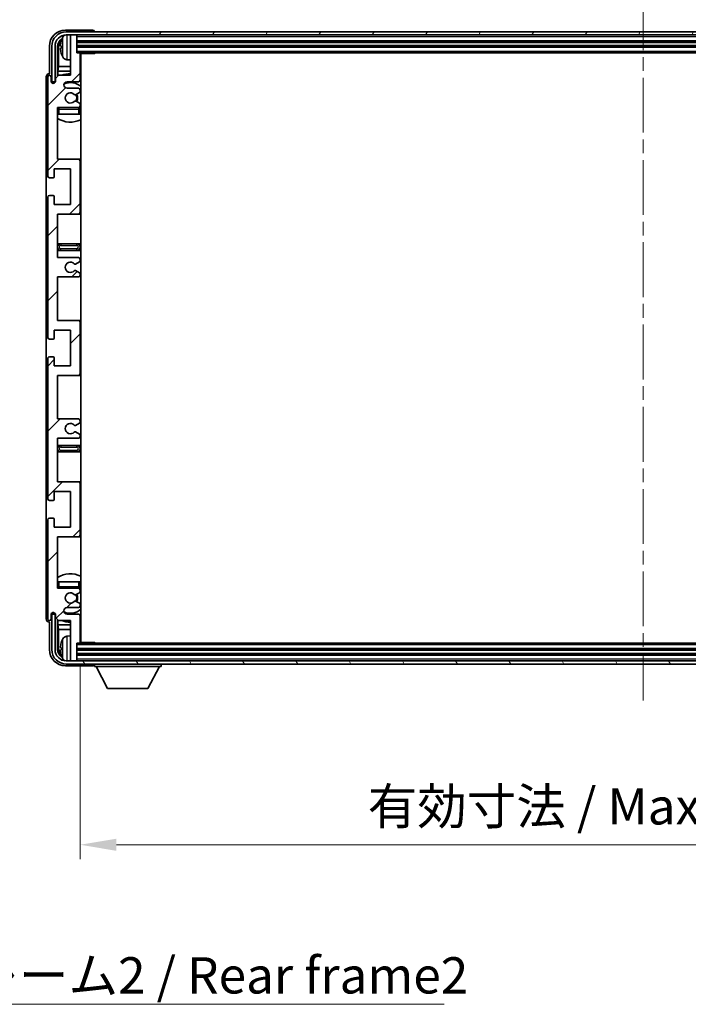
# Model space of a CAD drawing. Units: millimetres. Extents: x 0 to 10627, y 0 to 1264.
# Drawn here: x 2528 to 2735, y 781 to 1086 of the extents above; entities that cross this region are included whole.
import ezdxf

# ---------------------------------------------------------------- set-up
doc = ezdxf.new("R2010")
doc.units = ezdxf.units.MM
doc.header["$LTSCALE"] = 3
doc.linetypes.add('CHAIN', pattern=[0.3543, 0.2362, -0.0295, 0.0591, -0.0295])
doc.layers.get('Defpoints').update_dxf_attribs({"lineweight": 25})
for name, color, linetype, lineweight in [('Centerline (ISO)', 131, 'Continuous', 18), ('Dimension (ISO)', 7, 'Continuous', 18), ('Hatch (ISO)', 1, 'Continuous', 18), ('Symbol (ISO)', 7, 'Continuous', 18), ('Visible (ISO)', 7, 'Continuous', 35), ('Visible Narrow (ISO)', 7, 'Continuous', 25)]:
    doc.layers.add(name, color=color, linetype=linetype, lineweight=lineweight)
doc.styles.add('Note Text (TK)', font='txt')
doc.dimstyles.new('Default - Method 1b (TK)', dxfattribs={"dimscale": 3, "dimtxt": 2.5, "dimasz": 2.5, "dimexe": 1, "dimexo": 1.5, "dimgap": 1, "dimtad": 1, "dimtoh": 1, "dimrnd": 1e-08, "dimdsep": 46, "dimtxsty": 'Note Text (TK)', "dimcen": 0.09, "dimdle": 5, "dimclrd": 100, "dimclre": 100, "dimclrt": 7, "dimadec": 1, "dimazin": 1, "dimtfac": 1, "dimtmove": 0, "dimatfit": 3, "dimfxl": 1, "dimtolj": 1, "dimlwd": -1, "dimlwe": -1, "dimarcsym": 0})
doc.dimstyles.new('Default - Method 1b (TK)$7', dxfattribs={"dimscale": 3, "dimtxt": 2.5, "dimasz": 2.5, "dimexe": 1, "dimexo": 1.5, "dimgap": 1, "dimtad": 1, "dimtoh": 1, "dimrnd": 1e-08, "dimdsep": 46, "dimtxsty": 'Note Text (TK)', "dimcen": 0.09, "dimdle": 5, "dimclrd": 100, "dimclre": 100, "dimclrt": 7, "dimadec": 1, "dimazin": 1, "dimtfac": 1, "dimtmove": 0, "dimatfit": 3, "dimfxl": 1, "dimtolj": 1, "dimlwd": -1, "dimlwe": -1, "dimarcsym": 0})

# ---------------------------------------------------------------- blocks, each defined once
blk = doc.blocks.new('*D66')
at = {"layer": 'Defpoints', "color": 0}
for p in [(2546.86, 893.43), (2895.86, 893.43), (2895.86, 830.64)]:
    blk.add_point(p, dxfattribs=at)
at = {"layer": 'Dimension (ISO)', "color": 100}
for p, q in [((2546.86, 886.68), (2546.86, 826.14)), ((2895.86, 886.68), (2895.86, 826.14)), ((2558.11, 830.64), (2884.61, 830.64))]:
    blk.add_line(p, q, dxfattribs=at)
for points in [[(2558.11, 832.51), (2558.11, 828.76), (2546.86, 830.64)], [(2884.61, 832.51), (2884.61, 828.76), (2895.86, 830.64)]]:
    blk.add_solid(points, dxfattribs=at)
at = {"layer": 'Dimension (ISO)', "color": 7, "insert": (2636, 842.55), "char_height": 11.25, "attachment_point": 4, "style": 'Note Text (TK)'}
blk.add_mtext('\\A1;\\fＭＳ Ｐゴシック|b0|i0;\\H11.2500;有効寸法 / Max dim. 349', dxfattribs=at)

msp = doc.modelspace()

# ---------------------------------------------------------------- hatches: boundary and pattern name
at = {"layer": 'Hatch (ISO)'}
h = msp.add_hatch(dxfattribs=at)
h.set_pattern_fill('ANSI31', color=256, scale=114.3, style=0)
h.set_pattern_definition([(45, (1117.75, -36), (-10.10279, 10.10279), [])])
edge = h.paths.add_edge_path()
edge.add_line((2539.8631, 1012.6271), (2539.8631, 1026.1271))
edge.add_line((2539.8631, 1026.1271), (2546.3631, 1026.1271))
edge.add_ellipse((2546.3631, 1026.6271), major_axis=(0, -0.5), ratio=1, start_angle=0, end_angle=90)
edge.add_line((2546.8631, 1026.6271), (2546.8631, 1042.6271))
edge.add_ellipse((2546.3631, 1042.6271), major_axis=(0.5, 0), ratio=1, start_angle=0, end_angle=90)
edge.add_line((2546.3631, 1043.1271), (2539.8631, 1043.1271))
edge.add_line((2539.8631, 1043.1271), (2539.8631, 1059.1271))
edge.add_line((2539.8631, 1059.1271), (2546.3631, 1059.1271))
edge.add_ellipse((2546.3631, 1059.6271), major_axis=(0, -0.5), ratio=1, start_angle=0, end_angle=90)
edge.add_line((2546.8631, 1059.6271), (2546.8631, 1060.2218))
edge.add_ellipse((2546.5631, 1060.2218), major_axis=(0.3, 0), ratio=1, start_angle=0, end_angle=60)
edge.add_line((2546.7131, 1060.4816), (2545.6647, 1061.0869))
edge.add_ellipse((2545.5147, 1060.8271), major_axis=(0.15, 0.2598), ratio=1, start_angle=0, end_angle=30)
edge.add_line((2545.5147, 1061.1271), (2545.2487, 1061.1271))
edge.add_ellipse((2545.2487, 1060.8271), major_axis=(0, 0.3), ratio=1, start_angle=0, end_angle=46.826449)
edge.add_ellipse((2543.8631, 1062.1271), major_axis=(1.1669, -1.0947), ratio=1, start_angle=86.347102, end_angle=360, ccw=False)
edge.add_ellipse((2545.2487, 1063.4271), major_axis=(-0.2188, -0.2053), ratio=1, start_angle=0, end_angle=46.826449)
edge.add_line((2545.2487, 1063.1271), (2545.5147, 1063.1271))
edge.add_ellipse((2545.5147, 1063.4271), major_axis=(0, -0.3), ratio=1, start_angle=0, end_angle=30)
edge.add_line((2545.6647, 1063.1673), (2546.7131, 1063.7725))
edge.add_ellipse((2546.5631, 1064.0323), major_axis=(0.15, -0.2598), ratio=1, start_angle=0, end_angle=60)
edge.add_line((2546.8631, 1064.0323), (2546.8631, 1064.6271))
edge.add_ellipse((2546.3631, 1064.6271), major_axis=(0.5, 0), ratio=1, start_angle=0, end_angle=90)
edge.add_line((2546.3631, 1065.1271), (2542.8631, 1065.1271))
edge.add_ellipse((2542.8631, 1066.1271), major_axis=(0, -1), ratio=1, start_angle=180, end_angle=360, ccw=False)
edge.add_line((2542.8631, 1067.1271), (2546.3631, 1067.1271))
edge.add_ellipse((2546.3631, 1067.6271), major_axis=(0, -0.5), ratio=1, start_angle=0, end_angle=90)
edge.add_line((2546.8631, 1067.6271), (2546.8631, 1075.8271))
edge.add_ellipse((2546.5631, 1075.8271), major_axis=(0.3, 0), ratio=1, start_angle=0, end_angle=90)
edge.add_line((2546.5631, 1076.1271), (2545.8631, 1076.1271))
edge.add_line((2545.8631, 1076.1271), (2545.8631, 1081.3271))
edge.add_ellipse((2545.5631, 1081.3271), major_axis=(0.3, 0), ratio=1, start_angle=0, end_angle=90)
edge.add_line((2545.5631, 1081.6271), (2544.1631, 1081.6271))
edge.add_ellipse((2544.1631, 1081.3271), major_axis=(0, 0.3), ratio=1, start_angle=0, end_angle=90)
edge.add_line((2543.8631, 1081.3271), (2543.8631, 1069.1271))
edge.add_line((2543.8631, 1069.1271), (2540.2131, 1069.1271))
edge.add_line((2540.2131, 1069.1271), (2539.2131, 1068.1271))
edge.add_line((2539.2131, 1068.1271), (2539.2131, 1067.2271))
edge.add_ellipse((2538.5381, 1067.3068), major_axis=(0.675, -0.0797), ratio=1, start_angle=193.465843, end_angle=360, ccw=False)
edge.add_line((2537.8631, 1067.2271), (2537.8631, 1068.6271))
edge.add_ellipse((2537.3631, 1068.6271), major_axis=(0.5, 0), ratio=1, start_angle=0, end_angle=180)
edge.add_line((2536.8631, 1068.6271), (2536.8631, 1037.8771))
edge.add_ellipse((2537.3631, 1037.8771), major_axis=(-0.5, 0), ratio=1, start_angle=0, end_angle=90)
edge.add_line((2537.3631, 1037.3771), (2538.5631, 1037.3771))
edge.add_ellipse((2538.5631, 1037.6771), major_axis=(0, -0.3), ratio=1, start_angle=0, end_angle=90)
edge.add_line((2538.8631, 1037.6771), (2538.8631, 1040.1271))
edge.add_line((2538.8631, 1040.1271), (2543.8631, 1040.1271))
edge.add_line((2543.8631, 1040.1271), (2543.8631, 1029.1271))
edge.add_line((2543.8631, 1029.1271), (2538.8631, 1029.1271))
edge.add_line((2538.8631, 1029.1271), (2538.8631, 1031.5771))
edge.add_ellipse((2538.5631, 1031.5771), major_axis=(0.3, 0), ratio=1, start_angle=0, end_angle=90)
edge.add_line((2538.5631, 1031.8771), (2537.3631, 1031.8771))
edge.add_ellipse((2537.3631, 1031.3771), major_axis=(0, 0.5), ratio=1, start_angle=0, end_angle=90)
edge.add_line((2536.8631, 1031.3771), (2536.8631, 987.8771))
edge.add_ellipse((2537.3631, 987.8771), major_axis=(-0.5, 0), ratio=1, start_angle=0, end_angle=90)
edge.add_line((2537.3631, 987.3771), (2538.5631, 987.3771))
edge.add_ellipse((2538.5631, 987.6771), major_axis=(0, -0.3), ratio=1, start_angle=0, end_angle=90)
edge.add_line((2538.8631, 987.6771), (2538.8631, 990.1271))
edge.add_line((2538.8631, 990.1271), (2543.8631, 990.1271))
edge.add_line((2543.8631, 990.1271), (2543.8631, 979.1271))
edge.add_line((2543.8631, 979.1271), (2538.8631, 979.1271))
edge.add_line((2538.8631, 979.1271), (2538.8631, 981.5771))
edge.add_ellipse((2538.5631, 981.5771), major_axis=(0.3, 0), ratio=1, start_angle=0, end_angle=90)
edge.add_line((2538.5631, 981.8771), (2537.3631, 981.8771))
edge.add_ellipse((2537.3631, 981.3771), major_axis=(0, 0.5), ratio=1, start_angle=0, end_angle=90)
edge.add_line((2536.8631, 981.3771), (2536.8631, 937.8771))
edge.add_ellipse((2537.3631, 937.8771), major_axis=(-0.5, 0), ratio=1, start_angle=0, end_angle=90)
edge.add_line((2537.3631, 937.3771), (2538.5631, 937.3771))
edge.add_ellipse((2538.5631, 937.6771), major_axis=(0, -0.3), ratio=1, start_angle=0, end_angle=90)
edge.add_line((2538.8631, 937.6771), (2538.8631, 940.1271))
edge.add_line((2538.8631, 940.1271), (2543.8631, 940.1271))
edge.add_line((2543.8631, 940.1271), (2543.8631, 929.1271))
edge.add_line((2543.8631, 929.1271), (2538.8631, 929.1271))
edge.add_line((2538.8631, 929.1271), (2538.8631, 931.5771))
edge.add_ellipse((2538.5631, 931.5771), major_axis=(0.3, 0), ratio=1, start_angle=0, end_angle=90)
edge.add_line((2538.5631, 931.8771), (2537.3631, 931.8771))
edge.add_ellipse((2537.3631, 931.3771), major_axis=(0, 0.5), ratio=1, start_angle=0, end_angle=90)
edge.add_line((2536.8631, 931.3771), (2536.8631, 900.6271))
edge.add_ellipse((2537.3631, 900.6271), major_axis=(-0.5, 0), ratio=1, start_angle=0, end_angle=180)
edge.add_line((2537.8631, 900.6271), (2537.8631, 902.0271))
edge.add_ellipse((2538.5381, 901.9474), major_axis=(-0.675, 0.0797), ratio=1, start_angle=193.465843, end_angle=360, ccw=False)
edge.add_line((2539.2131, 902.0271), (2539.2131, 901.1271))
edge.add_line((2539.2131, 901.1271), (2540.2131, 900.1271))
edge.add_line((2540.2131, 900.1271), (2543.8631, 900.1271))
edge.add_line((2543.8631, 900.1271), (2543.8631, 887.9271))
edge.add_ellipse((2544.1631, 887.9271), major_axis=(-0.3, 0), ratio=1, start_angle=0, end_angle=90)
edge.add_line((2544.1631, 887.6271), (2545.5631, 887.6271))
edge.add_ellipse((2545.5631, 887.9271), major_axis=(0, -0.3), ratio=1, start_angle=0, end_angle=90)
edge.add_line((2545.8631, 887.9271), (2545.8631, 893.1271))
edge.add_line((2545.8631, 893.1271), (2546.5631, 893.1271))
edge.add_ellipse((2546.5631, 893.4271), major_axis=(0, -0.3), ratio=1, start_angle=0, end_angle=90)
edge.add_line((2546.8631, 893.4271), (2546.8631, 901.6271))
edge.add_ellipse((2546.3631, 901.6271), major_axis=(0.5, 0), ratio=1, start_angle=0, end_angle=90)
edge.add_line((2546.3631, 902.1271), (2542.8631, 902.1271))
edge.add_ellipse((2542.8631, 903.1271), major_axis=(0, -1), ratio=1, start_angle=180, end_angle=360, ccw=False)
edge.add_line((2542.8631, 904.1271), (2546.3631, 904.1271))
edge.add_ellipse((2546.3631, 904.6271), major_axis=(0, -0.5), ratio=1, start_angle=0, end_angle=90)
edge.add_line((2546.8631, 904.6271), (2546.8631, 905.2218))
edge.add_ellipse((2546.5631, 905.2218), major_axis=(0.3, 0), ratio=1, start_angle=0, end_angle=60)
edge.add_line((2546.7131, 905.4816), (2545.6647, 906.0869))
edge.add_ellipse((2545.5147, 905.8271), major_axis=(0.15, 0.2598), ratio=1, start_angle=0, end_angle=30)
edge.add_line((2545.5147, 906.1271), (2545.2487, 906.1271))
edge.add_ellipse((2545.2487, 905.8271), major_axis=(0, 0.3), ratio=1, start_angle=0, end_angle=46.826449)
edge.add_ellipse((2543.8631, 907.1271), major_axis=(1.1669, -1.0947), ratio=1, start_angle=86.347102, end_angle=360, ccw=False)
edge.add_ellipse((2545.2487, 908.4271), major_axis=(-0.2188, -0.2053), ratio=1, start_angle=0, end_angle=46.826449)
edge.add_line((2545.2487, 908.1271), (2545.5147, 908.1271))
edge.add_ellipse((2545.5147, 908.4271), major_axis=(0, -0.3), ratio=1, start_angle=0, end_angle=30)
edge.add_line((2545.6647, 908.1673), (2546.7131, 908.7725))
edge.add_ellipse((2546.5631, 909.0323), major_axis=(0.15, -0.2598), ratio=1, start_angle=0, end_angle=60)
edge.add_line((2546.8631, 909.0323), (2546.8631, 909.6271))
edge.add_ellipse((2546.3631, 909.6271), major_axis=(0.5, 0), ratio=1, start_angle=0, end_angle=90)
edge.add_line((2546.3631, 910.1271), (2539.8631, 910.1271))
edge.add_line((2539.8631, 910.1271), (2539.8631, 926.1271))
edge.add_line((2539.8631, 926.1271), (2546.3631, 926.1271))
edge.add_ellipse((2546.3631, 926.6271), major_axis=(0, -0.5), ratio=1, start_angle=0, end_angle=90)
edge.add_line((2546.8631, 926.6271), (2546.8631, 942.6271))
edge.add_ellipse((2546.3631, 942.6271), major_axis=(0.5, 0), ratio=1, start_angle=0, end_angle=90)
edge.add_line((2546.3631, 943.1271), (2539.8631, 943.1271))
edge.add_line((2539.8631, 943.1271), (2539.8631, 956.6271))
edge.add_line((2539.8631, 956.6271), (2546.3631, 956.6271))
edge.add_ellipse((2546.3631, 957.1271), major_axis=(0, -0.5), ratio=1, start_angle=0, end_angle=90)
edge.add_line((2546.8631, 957.1271), (2546.8631, 957.6373))
edge.add_ellipse((2546.5631, 957.6373), major_axis=(0.3, 0), ratio=1, start_angle=0, end_angle=60)
edge.add_line((2546.7131, 957.8971), (2545.4398, 958.6322))
edge.add_ellipse((2545.2898, 958.3724), major_axis=(0.15, 0.2598), ratio=1, start_angle=0, end_angle=78.671012)
edge.add_ellipse((2543.8631, 959.6271), major_axis=(1.2015, -1.0566), ratio=1, start_angle=82.662386, end_angle=360, ccw=False)
edge.add_ellipse((2545.2897, 960.8819), major_axis=(-0.2253, -0.1981), ratio=1, start_angle=0, end_angle=77.981127)
edge.add_line((2545.4366, 960.6203), (2546.7099, 961.3353))
edge.add_ellipse((2546.5631, 961.5969), major_axis=(0.1469, -0.2616), ratio=1, start_angle=0, end_angle=60.685474)
edge.add_line((2546.8631, 961.5969), (2546.8631, 962.1271))
edge.add_ellipse((2546.3631, 962.1271), major_axis=(0.5, 0), ratio=1, start_angle=0, end_angle=90)
edge.add_line((2546.3631, 962.6271), (2539.8631, 962.6271))
edge.add_line((2539.8631, 962.6271), (2539.8631, 976.1271))
edge.add_line((2539.8631, 976.1271), (2546.3631, 976.1271))
edge.add_ellipse((2546.3631, 976.6271), major_axis=(0, -0.5), ratio=1, start_angle=0, end_angle=90)
edge.add_line((2546.8631, 976.6271), (2546.8631, 992.6271))
edge.add_ellipse((2546.3631, 992.6271), major_axis=(0.5, 0), ratio=1, start_angle=0, end_angle=90)
edge.add_line((2546.3631, 993.1271), (2539.8631, 993.1271))
edge.add_line((2539.8631, 993.1271), (2539.8631, 1006.6271))
edge.add_line((2539.8631, 1006.6271), (2546.3631, 1006.6271))
edge.add_ellipse((2546.3631, 1007.1271), major_axis=(0, -0.5), ratio=1, start_angle=0, end_angle=90)
edge.add_line((2546.8631, 1007.1271), (2546.8631, 1007.6573))
edge.add_ellipse((2546.5631, 1007.6573), major_axis=(0.3, 0), ratio=1, start_angle=0, end_angle=60.685474)
edge.add_line((2546.7099, 1007.9188), (2545.4366, 1008.6338))
edge.add_ellipse((2545.2897, 1008.3722), major_axis=(0.1469, 0.2616), ratio=1, start_angle=0, end_angle=77.981127)
edge.add_ellipse((2543.8631, 1009.6271), major_axis=(1.2014, -1.0567), ratio=1, start_angle=82.662386, end_angle=360, ccw=False)
edge.add_ellipse((2545.2898, 1010.8818), major_axis=(-0.2253, -0.1981), ratio=1, start_angle=0, end_angle=78.671012)
edge.add_line((2545.4398, 1010.622), (2546.7131, 1011.3571))
edge.add_ellipse((2546.5631, 1011.6169), major_axis=(0.15, -0.2598), ratio=1, start_angle=0, end_angle=60)
edge.add_line((2546.8631, 1011.6169), (2546.8631, 1012.1271))
edge.add_ellipse((2546.3631, 1012.1271), major_axis=(0.5, 0), ratio=1, start_angle=0, end_angle=90)
edge.add_line((2546.3631, 1012.6271), (2539.8631, 1012.6271))
h = msp.add_hatch(dxfattribs=at)
h.set_pattern_fill('ANSI31', color=256, scale=114.3, angle=14.999978, style=0)
h.set_pattern_definition([(60, (1117.75, -36), (-12.37334, 7.14375), [])])
edge = h.paths.add_edge_path()
edge.add_ellipse((2900.1131, 1078.1271), major_axis=(0, 3.5), ratio=1, start_angle=270, end_angle=360)
edge.add_line((2900.1131, 1081.6271), (2898.5631, 1081.6271))
edge.add_line((2898.5631, 1081.6271), (2897.1631, 1081.6271))
edge.add_line((2897.1631, 1081.6271), (2545.5631, 1081.6271))
edge.add_line((2545.5631, 1081.6271), (2544.1631, 1081.6271))
edge.add_line((2544.1631, 1081.6271), (2542.6131, 1081.6271))
edge.add_ellipse((2542.6131, 1078.1271), major_axis=(-3.5, 0), ratio=1, start_angle=270, end_angle=360)
edge.add_line((2539.1131, 1078.1271), (2539.1131, 1067.1271))
edge.add_line((2539.1131, 1067.1271), (2538.1131, 1067.1271))
edge.add_line((2538.1131, 1067.1271), (2538.1131, 1078.1271))
edge.add_ellipse((2542.6131, 1078.1271), major_axis=(0, 4.5), ratio=1, start_angle=0, end_angle=90, ccw=False)
edge.add_line((2542.6131, 1082.6271), (2900.1131, 1082.6271))
edge.add_ellipse((2900.1131, 1078.1271), major_axis=(4.5, 0), ratio=1, start_angle=0, end_angle=90, ccw=False)
edge.add_line((2904.6131, 1078.1271), (2904.6131, 1067.1271))
edge.add_line((2904.6131, 1067.1271), (2903.6131, 1067.1271))
edge.add_line((2903.6131, 1067.1271), (2903.6131, 1078.1271))
h = msp.add_hatch(dxfattribs=at)
h.set_pattern_fill('ANSI31', color=256, scale=114.3, angle=75.000175, style=0)
h.set_pattern_definition([(120.0002, (1117.75, -36), (-12.37332, -7.14379), [])])
edge = h.paths.add_edge_path()
edge.add_ellipse((2542.6131, 891.1271), major_axis=(0, -3.5), ratio=1, start_angle=270, end_angle=360)
edge.add_line((2542.6131, 887.6271), (2544.1631, 887.6271))
edge.add_line((2544.1631, 887.6271), (2545.5631, 887.6271))
edge.add_line((2545.5631, 887.6271), (2897.1631, 887.6271))
edge.add_line((2897.1631, 887.6271), (2898.5631, 887.6271))
edge.add_line((2898.5631, 887.6271), (2900.1131, 887.6271))
edge.add_ellipse((2900.1131, 891.1271), major_axis=(3.5, 0), ratio=1, start_angle=270, end_angle=360)
edge.add_line((2903.6131, 891.1271), (2903.6131, 902.1271))
edge.add_line((2903.6131, 902.1271), (2904.6131, 902.1271))
edge.add_line((2904.6131, 902.1271), (2904.6131, 891.1271))
edge.add_ellipse((2900.1131, 891.1271), major_axis=(0, -4.5), ratio=1, start_angle=0, end_angle=90, ccw=False)
edge.add_line((2900.1131, 886.6271), (2542.6131, 886.6271))
edge.add_ellipse((2542.6131, 891.1271), major_axis=(-4.5, 0), ratio=1, start_angle=0, end_angle=90, ccw=False)
edge.add_line((2538.1131, 891.1271), (2538.1131, 902.1271))
edge.add_line((2538.1131, 902.1271), (2539.1131, 902.1271))
edge.add_line((2539.1131, 902.1271), (2539.1131, 891.1271))

# ---------------------------------------------------------------- linework, layer by layer
at = {"layer": 'Centerline (ISO)', "linetype": 'CHAIN', "ltscale": 23.990969}
msp.add_line((2721.3631, 1093.8771), (2721.3631, 875.3771), dxfattribs=at)
at = {"layer": 'Visible (ISO)'}
for p, q in [((2550.8634, 1083.1271), (2542.36, 1083.1271)), ((2900.1131, 1082.6271), (2542.6131, 1082.6271)), ((2542.6131, 1081.6271), (2900.1131, 1081.6271)), ((2543.8631, 1081.3271), (2543.8631, 1081.6271)), ((2543.8631, 1081.3271), (2543.8631, 1069.1271)), ((2545.5631, 1081.6271), (2544.1631, 1081.6271)), ((2545.8631, 1081.3271), (2545.8631, 1081.6271)), ((2545.8631, 1076.1271), (2545.8631, 1081.3271)), ((2551.3631, 1082.6271), (2551.3631, 1082.6274)), ((2537.3631, 1078.1301), (2537.3631, 1069.6271)), ((2538.1131, 1078.1271), (2538.1131, 1067.1271)), ((2539.1131, 1067.1271), (2539.1131, 1078.1271)), ((2539.8646, 1068.7786), (2539.8646, 1078.1271)), ((2540.2138, 1077.7779), (2540.2138, 1071.8483)), ((2541.1491, 1078.1594), (2541.1491, 1077.5948)), ((2545.8631, 1079.6271), (2896.8631, 1079.6271)), ((2545.8631, 1078.1271), (2896.8631, 1078.1271)), ((2546.5631, 1076.1271), (2545.8631, 1076.1271)), ((2546.5631, 1076.1271), (2896.1631, 1076.1271)), ((2546.8589, 1075.8771), (2551.4335, 1075.8771)), ((2546.8631, 1067.6271), (2546.8631, 1075.8271)), ((2547.1131, 893.3771), (2547.1131, 1075.8771)), ((2551.4335, 1075.8771), (2551.4335, 1076.1271)), ((2551.6836, 1076.1271), (2551.4335, 1075.8771)), ((2540.0217, 1070.4392), (2540.2138, 1071.8483)), ((2543.8631, 1071.8483), (2540.2138, 1071.8483)), ((2542.8041, 1073.9697), (2543.8631, 1073.8771)), ((2547.1131, 1071.8483), (2546.8631, 1071.8483)), ((2536.3631, 1068.6277), (2536.3631, 900.6265)), ((2536.8631, 1068.6271), (2536.8631, 1037.8771)), ((2537.3631, 1069.6271), (2537.3625, 1069.6271)), ((2537.8631, 1067.2271), (2537.8631, 1068.6271)), ((2540.2131, 1069.1271), (2539.2131, 1068.1271)), ((2540.0217, 1070.4392), (2540.0217, 1068.9357)), ((2543.8631, 1070.4392), (2540.0217, 1070.4392)), ((2543.8631, 1069.1271), (2540.2131, 1069.1271)), ((2547.1131, 1070.4392), (2546.8631, 1070.4392)), ((2538.1131, 1067.1271), (2539.1131, 1067.1271)), ((2538.8646, 1066.7106), (2538.8646, 1066.9257)), ((2538.9344, 1066.7546), (2538.9344, 1066.8558)), ((2539.0645, 1067.1256), (2539.1931, 1067.1256)), ((2539.1343, 1067.0557), (2539.1697, 1067.0557)), ((2539.2131, 1068.1271), (2539.2131, 1067.2271)), ((2542.8631, 1067.1271), (2546.3631, 1067.1271)), ((2546.3631, 1065.1271), (2542.8631, 1065.1271)), ((2545.2487, 1063.1271), (2545.5147, 1063.1271)), ((2545.6647, 1063.1673), (2546.7131, 1063.7725)), ((2546.8631, 1064.0323), (2546.8631, 1064.6271)), ((2539.8631, 1043.1271), (2539.8631, 1059.1271)), ((2539.8631, 1059.1271), (2546.3631, 1059.1271)), ((2545.5147, 1061.1271), (2545.2487, 1061.1271)), ((2546.7131, 1060.4816), (2545.6647, 1061.0869)), ((2546.8631, 1059.6271), (2546.8631, 1060.2218)), ((2540.3631, 1057.1271), (2539.8631, 1057.1271)), ((2546.3631, 1057.1271), (2540.3631, 1057.1271)), ((2546.8631, 1057.1271), (2546.3631, 1057.1271)), ((2546.8631, 1057.1271), (2546.8631, 1058.6271)), ((2546.3631, 1043.1271), (2539.8631, 1043.1271)), ((2547.1131, 1043.1271), (2546.3631, 1043.1271)), ((2546.8631, 1026.6271), (2546.8631, 1042.6271)), ((2538.8631, 1037.6771), (2538.8631, 1040.1271)), ((2538.8631, 1040.1271), (2543.8631, 1040.1271)), ((2543.8631, 1040.1271), (2543.8631, 1029.1271)), ((2537.3631, 1037.3771), (2538.5631, 1037.3771)), ((2538.5631, 1031.8771), (2537.3631, 1031.8771)), ((2538.8631, 1029.1271), (2538.8631, 1031.5771)), ((2536.8631, 1031.3771), (2536.8631, 987.8771)), ((2543.8631, 1029.1271), (2538.8631, 1029.1271)), ((2539.8631, 1012.6271), (2539.8631, 1026.1271)), ((2539.8631, 1026.1271), (2546.3631, 1026.1271)), ((2546.3631, 1026.1271), (2547.1131, 1026.1271)), ((2540.8631, 1016.8771), (2539.8631, 1016.8771)), ((2545.8631, 1016.8771), (2540.8631, 1016.8771)), ((2547.1131, 1016.8771), (2545.8631, 1016.8771)), ((2539.8631, 1014.8771), (2540.8631, 1014.8771)), ((2540.8631, 1014.8771), (2545.8631, 1014.8771)), ((2545.8631, 1014.8771), (2547.1131, 1014.8771)), ((2546.3631, 1012.6271), (2539.8631, 1012.6271)), ((2545.4398, 1010.622), (2546.7131, 1011.3571)), ((2546.8631, 1011.6169), (2546.8631, 1012.1271)), ((2546.7099, 1007.9188), (2545.4366, 1008.6338)), ((2546.8631, 1007.1271), (2546.8631, 1007.6573)), ((2539.8631, 993.1271), (2539.8631, 1006.6271)), ((2539.8631, 1006.6271), (2546.3631, 1006.6271)), ((2546.3631, 993.1271), (2539.8631, 993.1271)), ((2547.1131, 993.1271), (2546.3631, 993.1271)), ((2546.8631, 976.6271), (2546.8631, 992.6271)), ((2538.8631, 987.6771), (2538.8631, 990.1271)), ((2538.8631, 990.1271), (2543.8631, 990.1271)), ((2543.8631, 990.1271), (2543.8631, 979.1271)), ((2537.3631, 987.3771), (2538.5631, 987.3771)), ((2536.8631, 981.3771), (2536.8631, 937.8771)), ((2538.5631, 981.8771), (2537.3631, 981.8771)), ((2538.8631, 979.1271), (2538.8631, 981.5771)), ((2543.8631, 979.1271), (2538.8631, 979.1271)), ((2539.8631, 962.6271), (2539.8631, 976.1271)), ((2539.8631, 976.1271), (2546.3631, 976.1271)), ((2546.3631, 976.1271), (2547.1131, 976.1271)), ((2546.3631, 962.6271), (2539.8631, 962.6271)), ((2545.4366, 960.6203), (2546.7099, 961.3353)), ((2546.8631, 961.5969), (2546.8631, 962.1271)), ((2546.7131, 957.8971), (2545.4398, 958.6322)), ((2539.8631, 943.1271), (2539.8631, 956.6271)), ((2539.8631, 956.6271), (2546.3631, 956.6271)), ((2546.8631, 957.1271), (2546.8631, 957.6373)), ((2540.8631, 954.3771), (2539.8631, 954.3771)), ((2539.8631, 952.3771), (2540.8631, 952.3771)), ((2545.8631, 954.3771), (2540.8631, 954.3771)), ((2540.8631, 952.3771), (2545.8631, 952.3771)), ((2547.1131, 954.3771), (2545.8631, 954.3771)), ((2545.8631, 952.3771), (2547.1131, 952.3771)), ((2546.3631, 943.1271), (2539.8631, 943.1271)), ((2547.1131, 943.1271), (2546.3631, 943.1271)), ((2538.8631, 937.6771), (2538.8631, 940.1271)), ((2538.8631, 940.1271), (2543.8631, 940.1271)), ((2543.8631, 940.1271), (2543.8631, 929.1271)), ((2546.8631, 926.6271), (2546.8631, 942.6271)), ((2537.3631, 937.3771), (2538.5631, 937.3771)), ((2536.8631, 931.3771), (2536.8631, 900.6271)), ((2538.5631, 931.8771), (2537.3631, 931.8771)), ((2538.8631, 929.1271), (2538.8631, 931.5771)), ((2543.8631, 929.1271), (2538.8631, 929.1271)), ((2539.8631, 910.1271), (2539.8631, 926.1271)), ((2539.8631, 926.1271), (2546.3631, 926.1271)), ((2546.3631, 926.1271), (2547.1131, 926.1271)), ((2539.8631, 912.1271), (2540.3631, 912.1271)), ((2546.3631, 910.1271), (2539.8631, 910.1271)), ((2540.3631, 912.1271), (2546.3631, 912.1271)), ((2546.3631, 912.1271), (2546.8631, 912.1271)), ((2546.8631, 910.6271), (2546.8631, 912.1271)), ((2546.8631, 909.0323), (2546.8631, 909.6271)), ((2545.2487, 908.1271), (2545.5147, 908.1271)), ((2545.6647, 908.1673), (2546.7131, 908.7725)), ((2542.8631, 904.1271), (2546.3631, 904.1271)), ((2545.5147, 906.1271), (2545.2487, 906.1271)), ((2546.7131, 905.4816), (2545.6647, 906.0869)), ((2546.8631, 904.6271), (2546.8631, 905.2218)), ((2537.8631, 900.6271), (2537.8631, 902.0271)), ((2539.1131, 902.1271), (2538.1131, 902.1271)), ((2538.1131, 902.1271), (2538.1131, 891.1271)), ((2538.8646, 902.3285), (2538.8646, 902.5435)), ((2538.9344, 902.3983), (2538.9344, 902.4995)), ((2539.1931, 902.1286), (2539.0645, 902.1286)), ((2539.1131, 891.1271), (2539.1131, 902.1271)), ((2539.1697, 902.1984), (2539.1343, 902.1984)), ((2539.2131, 902.0271), (2539.2131, 901.1271)), ((2539.2131, 901.1271), (2540.2131, 900.1271)), ((2539.8646, 891.1271), (2539.8646, 900.4756)), ((2540.0217, 900.3184), (2540.0217, 898.8149)), ((2546.3631, 902.1271), (2542.8631, 902.1271)), ((2546.8631, 893.4271), (2546.8631, 901.6271)), ((2537.3625, 899.6271), (2537.3631, 899.6271)), ((2537.3631, 899.6271), (2537.3631, 891.124)), ((2540.0217, 898.8149), (2540.2138, 897.4058)), ((2540.0217, 898.8149), (2543.8631, 898.8149)), ((2540.2131, 900.1271), (2543.8631, 900.1271)), ((2540.2138, 897.4058), (2540.2138, 891.4763)), ((2540.2138, 897.4058), (2543.8631, 897.4058)), ((2543.8631, 900.1271), (2543.8631, 887.9271)), ((2546.8631, 898.8149), (2547.1131, 898.8149)), ((2546.8631, 897.4058), (2547.1131, 897.4058)), ((2542.8041, 895.2844), (2543.8631, 895.3771)), ((2541.1491, 891.6594), (2541.1491, 891.0948)), ((2545.8631, 887.9271), (2545.8631, 893.1271)), ((2545.8631, 893.1271), (2546.5631, 893.1271)), ((2896.1631, 893.1271), (2546.5631, 893.1271)), ((2546.8589, 893.3771), (2551.4335, 893.3771)), ((2551.4335, 893.1271), (2551.4335, 893.3771)), ((2551.6836, 893.1271), (2551.4335, 893.3771)), ((2896.8631, 891.1271), (2545.8631, 891.1271)), ((2896.8631, 889.6271), (2545.8631, 889.6271)), ((2542.36, 886.1271), (2550.8634, 886.1271)), ((2900.1131, 887.6271), (2542.6131, 887.6271)), ((2542.6131, 886.6271), (2900.1131, 886.6271)), ((2543.8631, 887.6271), (2543.8631, 887.9271)), ((2544.1631, 887.6271), (2545.5631, 887.6271)), ((2545.8631, 887.6271), (2545.8631, 887.9271)), ((2551.3631, 886.6271), (2551.3631, 885.9271)), ((2551.3631, 885.9271), (2571.9631, 885.9271)), ((2555.4131, 879.0271), (2551.8631, 885.9271)), ((2567.9131, 879.0271), (2571.4631, 885.9271)), ((2571.9631, 886.6271), (2571.9631, 885.9271)), ((2555.4131, 879.0271), (2567.9131, 879.0271))]:
    msp.add_line(p, q, dxfattribs=at)
for centre, radius, start, end in [((2542.6131, 1078.1271), 4.5, 90, 180), ((2542.6131, 1078.1271), 3.5, 90, 180), ((2547.2631, 1077.8771), 6.5, 151.827266, 159.960393), ((2542.9436, 1080.1905), 1.6, 118.15067, 151.827266), ((2544.1631, 1081.3271), 0.3, 90, 180), ((2545.5631, 1081.3271), 0.3, 0, 90), ((2541.2737, 1080.0617), 0.1246, 159.960393, 178.185174), ((2541.2737, 1075.6924), 0.1246, 181.814826, 200.039607), ((2547.2631, 1077.8771), 6.5, 200.039607, 208.172734), ((2542.9436, 1075.5636), 1.6, 208.172734, 265), ((2546.5631, 1075.8271), 0.3, 0, 90), ((2547.3631, 1074.6271), 0.5, 120, 240), ((2537.3631, 1068.6271), 0.5, 0, 180), ((2543.8631, 1062.1271), 7.5, 90, 111.03947), ((2543.8631, 1062.1271), 7.5, 64.320711, 66.421822), ((2538.5381, 1067.3068), 0.6797, 186.732921, 353.267079), ((2542.8631, 1066.1271), 1, 90, 270), ((2543.8631, 1062.1271), 4.75, 46.826449, 114.136249), ((2546.3631, 1067.6271), 0.5, 270, 0), ((2546.3631, 1064.6271), 0.5, 0, 90), ((2543.8631, 1062.1271), 1.6, 43.173551, 316.826449), ((2545.2487, 1063.4271), 0.3, 223.173551, 270), ((2545.5147, 1063.4271), 0.3, 270, 300), ((2543.8631, 1062.1271), 2, 329.685488, 30.314512), ((2543.8631, 1062.1271), 2.25, 330, 30), ((2546.5631, 1064.0323), 0.3, 300, 0), ((2540.3631, 1058.6271), 0.5, 90, 180), ((2543.8631, 1062.1271), 4.75, 219.166711, 219.581736), ((2545.2487, 1060.8271), 0.3, 90, 136.826449), ((2545.5147, 1060.8271), 0.3, 60, 90), ((2546.3631, 1059.6271), 0.5, 270, 0), ((2546.3631, 1058.6271), 0.5, 0, 90), ((2546.5631, 1060.2218), 0.3, 0, 60), ((2543.8631, 1062.1271), 4.75, 309.166711, 313.173551), ((2543.8631, 1062.1271), 7.5, 237.769047, 295.679289), ((2546.3631, 1042.6271), 0.5, 0, 90), ((2537.3631, 1037.8771), 0.5, 180, 270), ((2538.5631, 1037.6771), 0.3, 270, 0), ((2537.3631, 1031.3771), 0.5, 90, 180), ((2538.5631, 1031.5771), 0.3, 0, 90), ((2546.3631, 1026.6271), 0.5, 270, 0), ((2540.8631, 1015.8771), 1, 90, 270), ((2545.8631, 1015.8771), 1, 270, 90), ((2543.8631, 1009.6271), 1.6, 41.328988, 318.666601), ((2545.2898, 1010.8818), 0.3, 221.328988, 300), ((2546.3631, 1012.1271), 0.5, 0, 90), ((2546.5631, 1011.6169), 0.3, 300, 0), ((2545.2897, 1008.3722), 0.3, 60.685474, 138.666601), ((2546.3631, 1007.1271), 0.5, 270, 0), ((2546.5631, 1007.6573), 0.3, 0, 60.685474), ((2546.3631, 992.6271), 0.5, 0, 90), ((2537.3631, 987.8771), 0.5, 180, 270), ((2538.5631, 987.6771), 0.3, 270, 0), ((2537.3631, 981.3771), 0.5, 90, 180), ((2538.5631, 981.5771), 0.3, 0, 90), ((2546.3631, 976.6271), 0.5, 270, 0), ((2546.3631, 962.1271), 0.5, 0, 90), ((2546.5631, 961.5969), 0.3, 299.314526, 0), ((2543.8631, 959.6271), 1.6, 41.333399, 318.671012), ((2545.2897, 960.8819), 0.3, 221.333399, 299.314526), ((2545.2898, 958.3724), 0.3, 60, 138.671012), ((2546.3631, 957.1271), 0.5, 270, 0), ((2546.5631, 957.6373), 0.3, 0, 60), ((2540.8631, 953.3771), 1, 90, 270), ((2545.8631, 953.3771), 1, 270, 90), ((2546.3631, 942.6271), 0.5, 0, 90), ((2537.3631, 937.8771), 0.5, 180, 270), ((2538.5631, 937.6771), 0.3, 270, 0), ((2537.3631, 931.3771), 0.5, 90, 180), ((2538.5631, 931.5771), 0.3, 0, 90), ((2546.3631, 926.6271), 0.5, 270, 0), ((2543.8631, 907.1271), 7.5, 64.320711, 122.230953), ((2540.3631, 910.6271), 0.5, 180, 270), ((2543.8631, 907.1271), 4.75, 140.418264, 140.833289), ((2546.3631, 910.6271), 0.5, 270, 0), ((2546.3631, 909.6271), 0.5, 0, 90), ((2543.8631, 907.1271), 4.75, 46.826449, 50.833289), ((2543.8631, 907.1271), 1.6, 43.173551, 316.826449), ((2545.2487, 908.4271), 0.3, 223.173551, 270), ((2545.5147, 908.4271), 0.3, 270, 300), ((2543.8631, 907.1271), 2, 329.685488, 30.314512), ((2543.8631, 907.1271), 2.25, 330, 30), ((2546.5631, 909.0323), 0.3, 300, 0), ((2542.8631, 903.1271), 1, 90, 270), ((2543.8631, 907.1271), 4.75, 245.863751, 313.173551), ((2545.2487, 905.8271), 0.3, 90, 136.826449), ((2545.5147, 905.8271), 0.3, 60, 90), ((2546.3631, 904.6271), 0.5, 270, 0), ((2546.5631, 905.2218), 0.3, 0, 60), ((2537.3631, 900.6271), 0.5, 180, 0), ((2538.5381, 901.9474), 0.6797, 6.732921, 173.267079), ((2546.3631, 901.6271), 0.5, 0, 90), ((2543.8631, 907.1271), 7.5, 293.578178, 295.679289), ((2543.8631, 907.1271), 7.5, 248.96053, 270), ((2547.2631, 891.3771), 6.5, 151.827266, 159.960393), ((2542.9436, 893.6905), 1.6, 95, 151.827266), ((2547.3631, 894.6271), 0.5, 120, 240), ((2541.2737, 893.5617), 0.1246, 159.960393, 178.185174), ((2546.5631, 893.4271), 0.3, 270, 0), ((2542.6131, 891.1271), 4.5, 180, 270), ((2542.6131, 891.1271), 3.5, 180, 270), ((2541.2737, 889.1924), 0.1246, 181.814826, 200.039607), ((2547.2631, 891.3771), 6.5, 200.039607, 208.172734), ((2542.9436, 889.0636), 1.6, 208.172734, 241.84933), ((2544.1631, 887.9271), 0.3, 180, 270), ((2545.5631, 887.9271), 0.3, 270, 0)]:
    msp.add_arc(centre, radius, start, end, dxfattribs=at)
for centre, major_axis, ratio, start_param, end_param in [((2542.3661, 1078.124), (-3.5398, 3.5398), 0.99878277, 5.49839613, 7.06797448), ((2542.3661, 1078.124), (-1.7699, 1.7699), 0.99878277, 5.955351, 7.06797448), ((2550.8628, 1082.6268), (0.354, 0.354), 0.99878277, 5.49839613, 7.06797448), ((2542.7153, 1077.7748), (-1.7699, 1.7699), 0.99878277, 6.25050164, 7.06797448), ((2547.2508, 1077.8699), (-3.2829, 5.6083), 0.99488747, 0.69485901, 0.93384331), ((2547.2508, 1077.7375), (-6.4737, 0.5671), 0.05101764, 0.10959827, 0.34858257), ((2547.2508, 1078.0167), (-6.4737, -0.5671), 0.05101764, 5.93460274, 6.17358703), ((2547.2508, 1077.8842), (3.2829, 5.6083), 0.99488747, 2.20774935, 2.44673364), ((2537.3637, 1068.6265), (-0.708, 0.708), 0.99878277, 5.49839613, 7.06797448), ((2539.0647, 1066.9254), (-0.1416, 0.1416), 0.99878277, 5.49839613, 7.06797448), ((2539.1346, 1066.8556), (-0.1416, 0.1416), 0.99878277, 5.49839613, 7.06797448), ((2537.3637, 900.6277), (-0.708, -0.708), 0.99878277, 5.49839613, 7.06797448), ((2539.0647, 902.3287), (-0.1416, -0.1416), 0.99878277, 5.49839613, 7.06797448), ((2539.1346, 902.3986), (-0.1416, -0.1416), 0.99878277, 5.49839613, 7.06797448), ((2542.7153, 891.4793), (-1.7699, -1.7699), 0.99878277, 5.49839613, 6.31586897), ((2547.2508, 891.3699), (-3.2829, 5.6083), 0.99488747, 0.69485901, 0.93384331), ((2547.2508, 891.2375), (-6.4737, 0.5671), 0.05101764, 0.10959827, 0.34858257), ((2542.3661, 891.1301), (-3.5398, -3.5398), 0.99878277, 5.49839613, 7.06797448), ((2542.3661, 891.1301), (-1.7699, -1.7699), 0.99878277, 5.49839613, 6.61101961), ((2547.2508, 891.5167), (-6.4737, -0.5671), 0.05101764, 5.93460274, 6.17358703), ((2547.2508, 891.3842), (3.2829, 5.6083), 0.99488747, 2.20774935, 2.44673364), ((2550.8628, 886.6274), (0.354, -0.354), 0.99878277, 5.49839613, 7.06797448)]:
    msp.add_ellipse(centre, major_axis=major_axis, ratio=ratio, start_param=start_param, end_param=end_param, dxfattribs=at)
for points, knots in [([(2540.8128, 1078.265), (2540.8085, 1078.2675), (2540.8048, 1078.2784), (2540.8001, 1078.3166), (2540.7992, 1078.3441), (2540.7999, 1078.4059), (2540.8015, 1078.4445), (2540.8067, 1078.5165), (2540.8095, 1078.5486), (2540.8128, 1078.5798)], [0, 0, 0, 0, 0.0124997785, 0.0124997785, 0.0249995571, 0.0249995571, 0.0375236714, 0.0375236714, 0.0466766062, 0.0466766062, 0.0466766062, 0.0466766062]), ([(2540.8128, 1077.1744), (2540.8085, 1077.2157), (2540.8048, 1077.2595), (2540.8001, 1077.3392), (2540.7992, 1077.3752), (2540.7999, 1077.4311), (2540.8015, 1077.4548), (2540.8067, 1077.4808), (2540.8095, 1077.4872), (2540.8128, 1077.4891)], [0, 0, 0, 0, 0.0125039067, 0.0125039067, 0.0250078135, 0.0250078135, 0.0375277995, 0.0375277995, 0.0466766392, 0.0466766392, 0.0466766392, 0.0466766392]), ([(2540.8128, 891.765), (2540.8085, 891.7675), (2540.8048, 891.7784), (2540.8001, 891.8166), (2540.7992, 891.8441), (2540.7999, 891.9059), (2540.8015, 891.9445), (2540.8067, 892.0165), (2540.8095, 892.0486), (2540.8128, 892.0798)], [0, 0, 0, 0, 0.0124997785, 0.0124997785, 0.0249995571, 0.0249995571, 0.0375236714, 0.0375236714, 0.0466766062, 0.0466766062, 0.0466766062, 0.0466766062]), ([(2540.8128, 890.6744), (2540.8085, 890.7157), (2540.8048, 890.7595), (2540.8001, 890.8392), (2540.7992, 890.8752), (2540.7999, 890.9311), (2540.8015, 890.9548), (2540.8067, 890.9808), (2540.8095, 890.9872), (2540.8128, 890.9891)], [0, 0, 0, 0, 0.0125039067, 0.0125039067, 0.0250078135, 0.0250078135, 0.0375277995, 0.0375277995, 0.0466766392, 0.0466766392, 0.0466766392, 0.0466766392])]:
    msp.add_open_spline(points, degree=3, knots=knots, dxfattribs=at)
at = {"layer": 'Visible Narrow (ISO)'}
for p, q in [((2541.5331, 1074.8082), (2541.5331, 1080.9459)), ((2542.8041, 1081.6271), (2542.8041, 1073.9697)), ((2545.8631, 1081.1271), (2896.8631, 1081.1271)), ((2540.2138, 1077.7779), (2539.8646, 1078.1271)), ((2541.1566, 1080.1044), (2541.1566, 1080.0867)), ((2541.1566, 1078.1577), (2541.1566, 1077.5965)), ((2545.8631, 1079.9271), (2896.8631, 1079.9271)), ((2545.8631, 1079.3271), (2896.8631, 1079.3271)), ((2545.8631, 1078.4271), (2896.8631, 1078.4271)), ((2545.8631, 1077.8271), (2896.8631, 1077.8271)), ((2541.1566, 1075.6675), (2541.1566, 1075.6497)), ((2545.8631, 1076.6271), (2896.8631, 1076.6271)), ((2538.8646, 1066.9257), (2538.9344, 1066.8558)), ((2539.1343, 1067.0557), (2539.0645, 1067.1256)), ((2540.3631, 1058.6271), (2540.3631, 1059.1271)), ((2546.3631, 1059.1271), (2546.3631, 1058.6271)), ((2539.8631, 1058.6271), (2540.3631, 1058.6271)), ((2540.3631, 1057.1271), (2540.3631, 1058.6271)), ((2540.3631, 1058.6271), (2546.3631, 1058.6271)), ((2546.3631, 1058.6271), (2546.8631, 1058.6271)), ((2546.3631, 1058.6271), (2546.3631, 1057.1271)), ((2540.8631, 1016.8771), (2540.8631, 1016.3771)), ((2540.8631, 1016.3771), (2545.8631, 1016.3771)), ((2545.8631, 1016.3771), (2545.8631, 1016.8771)), ((2540.8631, 1014.8771), (2540.8631, 1015.3771)), ((2545.8631, 1015.3771), (2540.8631, 1015.3771)), ((2545.8631, 1014.8771), (2545.8631, 1015.3771)), ((2540.8631, 954.3771), (2540.8631, 953.8771)), ((2540.8631, 953.8771), (2545.8631, 953.8771)), ((2540.8631, 952.3771), (2540.8631, 952.8771)), ((2545.8631, 952.8771), (2540.8631, 952.8771)), ((2545.8631, 953.8771), (2545.8631, 954.3771)), ((2545.8631, 952.3771), (2545.8631, 952.8771)), ((2540.3631, 910.6271), (2539.8631, 910.6271)), ((2540.3631, 910.6271), (2540.3631, 912.1271)), ((2546.3631, 910.6271), (2540.3631, 910.6271)), ((2540.3631, 910.1271), (2540.3631, 910.6271)), ((2546.3631, 912.1271), (2546.3631, 910.6271)), ((2546.8631, 910.6271), (2546.3631, 910.6271)), ((2546.3631, 910.6271), (2546.3631, 910.1271)), ((2538.9344, 902.3983), (2538.8646, 902.3285)), ((2539.0645, 902.1286), (2539.1343, 902.1984)), ((2541.5331, 888.3082), (2541.5331, 894.4459)), ((2542.8041, 895.2844), (2542.8041, 887.6271)), ((2539.8646, 891.1271), (2540.2138, 891.4763)), ((2541.1566, 893.6044), (2541.1566, 893.5867)), ((2541.1566, 891.6577), (2541.1566, 891.0965)), ((2896.8631, 892.6271), (2545.8631, 892.6271)), ((2896.8631, 891.4271), (2545.8631, 891.4271)), ((2541.1566, 889.1675), (2541.1566, 889.1497)), ((2896.8631, 890.8271), (2545.8631, 890.8271)), ((2896.8631, 889.9271), (2545.8631, 889.9271)), ((2896.8631, 889.3271), (2545.8631, 889.3271)), ((2896.8631, 888.1271), (2545.8631, 888.1271))]:
    msp.add_line(p, q, dxfattribs=at)
for centre, start, end in [((2540.8631, 1015.8771), 90, 270), ((2545.8631, 1015.8771), 270, 90), ((2540.8631, 953.3771), 90, 270), ((2545.8631, 953.3771), 270, 90)]:
    msp.add_arc(centre, 0.5, start, end, dxfattribs=at)

# ---------------------------------------------------------------- texts
at = {"layer": 'Symbol (ISO)', "color": 7, "insert": (2466.5532, 795.7801), "char_height": 11.25, "width": 201.513162, "attachment_point": 1, "line_spacing_factor": 1.5, "style": 'Note Text (TK)'}
msp.add_mtext('{\\fＭＳ Ｐゴシック|b0|i0;リアフレーム2 / Rear frame2}', dxfattribs=at)

# ---------------------------------------------------------------- dimensions: what is measured, and where the dimension line sits
at = {"layer": 'Dimension (ISO)', "color": 100}
dim = msp.add_linear_dim(base=(2895.8631, 830.6364), p1=(2546.8631, 893.4271), p2=(2895.8631, 893.4271), text='\\fＭＳ Ｐゴシック|b0|i0;\\H11.2500;有効寸法 / Max dim. <>', dimstyle='Default - Method 1b (TK)', override={"dimscale": 0, "dimtxt": 11.25, "dimasz": 11.25, "dimexe": 4.5, "dimexo": 6.75, "dimgap": 4.5, "dimtoh": 0, "dimdec": 2, "dimcen": 0.405, "dimtol": 0, "dimlim": 0, "dimtp": 0, "dimtm": 0, "dimtdec": 2, "dimtofl": 0, "dimatfit": 1}, dxfattribs=at)
dim.commit()
dim.dimension.update_dxf_attribs({"geometry": '*D66', "text_midpoint": (2721.3631, 830.6364), "dimtype": 160})

# ---------------------------------------------------------------- leaders
at = {"layer": 'Symbol (ISO)', "color": 100, "annotation_type": 0, "has_hookline": 1, "hookline_direction": 0, "text_width": 193.1037}
msp.add_leader([(2393.0793, 888.5551), (2455.3032, 781.1838), (2466.5532, 781.1838)], dimstyle='Default - Method 1b (TK)$7', override={"dimscale": 0, "dimtxt": 11.25, "dimasz": 11.25, "dimgap": 0, "dimtad": 1}, dxfattribs=at)

doc.saveas('drawing.dxf')
